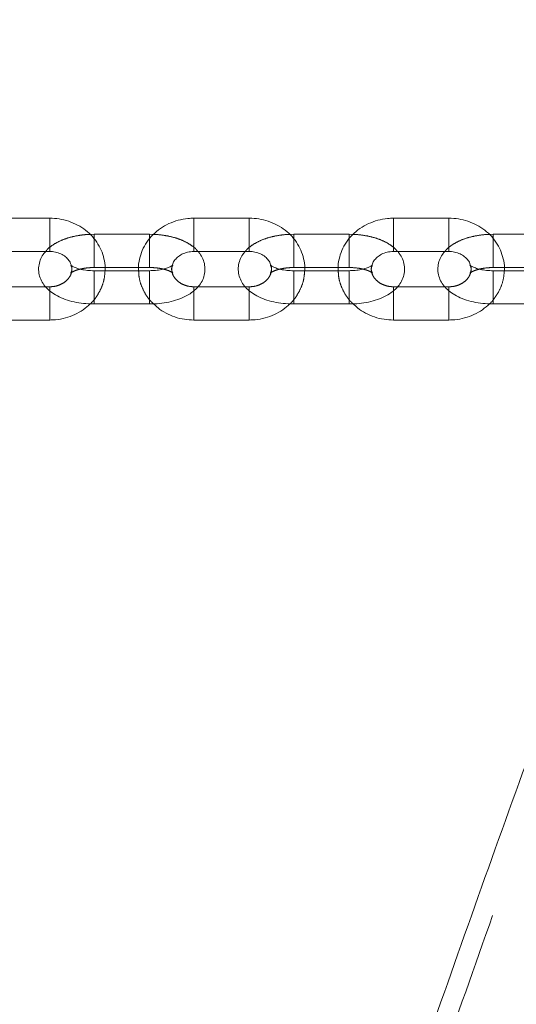
# Model space of a CAD drawing. Units: millimetres. Extents: x 0 to 59.4, y 0 to 42.1.
# Drawn here: x 11.9 to 12.2, y 7.6 to 8.2 of the extents above; entities that cross this region are included whole.
import ezdxf

# ---------------------------------------------------------------- set-up
doc = ezdxf.new("R2010")
doc.units = ezdxf.units.MM
doc.linetypes.add('HIDDEN', pattern=[0.1905, 0.127, -0.0635])

msp = doc.modelspace()

# ---------------------------------------------------------------- linework, layer by layer
at = {"color": 7, "linetype": 'Continuous', "lineweight": 15}
for p, q in [((11.90089, 8.09869), (11.86756, 8.09869)), ((12.02089, 8.09869), (11.98756, 8.09869)), ((12.14089, 8.09869), (12.10756, 8.09869)), ((11.92756, 8.08905), (11.92511, 8.08898)), ((11.96089, 8.08905), (11.92756, 8.08905)), ((11.96322, 8.08898), (11.96089, 8.08905)), ((12.04756, 8.08905), (12.04511, 8.08898)), ((12.08089, 8.08905), (12.04756, 8.08905)), ((12.08322, 8.08898), (12.08089, 8.08905)), ((12.16756, 8.08905), (12.16511, 8.08898)), ((12.20089, 8.08905), (12.16756, 8.08905)), ((11.86756, 8.07869), (11.90089, 8.07869)), ((11.98756, 8.07869), (12.02089, 8.07869)), ((12.10756, 8.07869), (12.14089, 8.07869)), ((11.93411, 8.06905), (11.95428, 8.06905)), ((12.05411, 8.06905), (12.07428, 8.06905)), ((12.17411, 8.06905), (12.19428, 8.06905)), ((11.96089, 8.06714), (11.92756, 8.06714)), ((12.08089, 8.06714), (12.04756, 8.06714)), ((12.20089, 8.06714), (12.16756, 8.06714)), ((11.89845, 8.05749), (11.86998, 8.05749)), ((12.01845, 8.05749), (11.98998, 8.05749)), ((12.13845, 8.05749), (12.10998, 8.05749)), ((11.92756, 8.04714), (11.96089, 8.04714)), ((12.04756, 8.04714), (12.08089, 8.04714)), ((12.16756, 8.04714), (12.20089, 8.04714)), ((11.86756, 8.03749), (11.90089, 8.03749)), ((11.98756, 8.03749), (12.02089, 8.03749)), ((12.10756, 8.03749), (12.14089, 8.03749))]:
    msp.add_line(p, q, dxfattribs=at)
at = {"color": 8, "linetype": 'Continuous', "lineweight": 15}
for p, q in [((11.90089, 8.09869), (11.90089, 8.084)), ((11.98756, 8.09869), (11.98756, 8.084)), ((12.02089, 8.09869), (12.02089, 8.084)), ((12.10756, 8.09869), (12.10756, 8.084)), ((12.14089, 8.09869), (12.14089, 8.084)), ((11.92756, 8.08905), (11.92756, 8.08788)), ((11.92756, 8.08788), (11.92756, 8.08645)), ((11.96089, 8.08905), (11.96089, 8.08788)), ((11.96089, 8.08788), (11.96089, 8.08641)), ((12.04756, 8.08905), (12.04756, 8.08788)), ((12.04756, 8.08788), (12.04756, 8.08645)), ((12.08089, 8.08905), (12.08089, 8.08788)), ((12.08089, 8.08788), (12.08089, 8.08641)), ((12.16756, 8.08905), (12.16756, 8.08788)), ((12.16756, 8.08788), (12.16756, 8.08645)), ((11.90089, 8.084), (11.90089, 8.07869)), ((11.98756, 8.084), (11.98756, 8.07869)), ((12.02089, 8.084), (12.02089, 8.07869)), ((12.10756, 8.084), (12.10756, 8.07869)), ((12.14089, 8.084), (12.14089, 8.07869)), ((11.92756, 8.06597), (11.92756, 8.06714)), ((11.92756, 8.04714), (11.92756, 8.06597)), ((11.96089, 8.06597), (11.96089, 8.06714)), ((11.96089, 8.04714), (11.96089, 8.06597)), ((12.04756, 8.06597), (12.04756, 8.06714)), ((12.04756, 8.04714), (12.04756, 8.06597)), ((12.08089, 8.06597), (12.08089, 8.06714)), ((12.08089, 8.04714), (12.08089, 8.06597)), ((12.16756, 8.06597), (12.16756, 8.06714)), ((12.16756, 8.04714), (12.16756, 8.06597)), ((11.90089, 8.0428), (11.90089, 8.05523)), ((11.98756, 8.0428), (11.98756, 8.05527)), ((12.02089, 8.0428), (12.02089, 8.05523)), ((12.10756, 8.0428), (12.10756, 8.05527)), ((12.14089, 8.0428), (12.14089, 8.05523)), ((11.90089, 8.03749), (11.90089, 8.0428)), ((11.98756, 8.03749), (11.98756, 8.0428)), ((12.02089, 8.03749), (12.02089, 8.0428)), ((12.10756, 8.03749), (12.10756, 8.0428)), ((12.14089, 8.03749), (12.14089, 8.0428))]:
    msp.add_line(p, q, dxfattribs=at)
at = {"color": 7, "linetype": 'HIDDEN', "lineweight": 0}
for p, q in [((11.90089, 8.07869), (11.90089, 8.09869)), ((11.98756, 8.07869), (11.98756, 8.09869)), ((12.02089, 8.07869), (12.02089, 8.09869)), ((12.10756, 8.07869), (12.10756, 8.09869)), ((12.14089, 8.07869), (12.14089, 8.09869)), ((11.92756, 8.08905), (11.92756, 8.06914)), ((11.96089, 8.08905), (11.96089, 8.06914)), ((12.04756, 8.08905), (12.04756, 8.06914)), ((12.08089, 8.08905), (12.08089, 8.06914)), ((12.16756, 8.08905), (12.16756, 8.06914)), ((11.92756, 8.06905), (11.93411, 8.06905)), ((11.95428, 8.06905), (11.96089, 8.06905)), ((12.04756, 8.06905), (12.05411, 8.06905)), ((12.07428, 8.06905), (12.08089, 8.06905)), ((12.16756, 8.06905), (12.17411, 8.06905)), ((11.92756, 8.06714), (11.92756, 8.04714)), ((11.96089, 8.06714), (11.96089, 8.04714)), ((12.04756, 8.06714), (12.04756, 8.04714)), ((12.08089, 8.06714), (12.08089, 8.04714)), ((12.16756, 8.06714), (12.16756, 8.04714)), ((11.90089, 8.05749), (11.89845, 8.05749)), ((11.90089, 8.03749), (11.90089, 8.05748)), ((11.98998, 8.05749), (11.98756, 8.05749)), ((11.98756, 8.03749), (11.98756, 8.05748)), ((12.02089, 8.05749), (12.01845, 8.05749)), ((12.02089, 8.03749), (12.02089, 8.05748)), ((12.10998, 8.05749), (12.10756, 8.05749)), ((12.10756, 8.03749), (12.10756, 8.05748)), ((12.14089, 8.05749), (12.13845, 8.05749)), ((12.14089, 8.03749), (12.14089, 8.05748))]:
    msp.add_line(p, q, dxfattribs=at)
at = {"color": 7, "linetype": 'Continuous', "lineweight": 15}
for points, knots in [([(15.55565, 12.36132), (15.55527, 12.36113), (15.53651, 12.35146), (15.49946, 12.33166), (15.44456, 12.30148), (15.38982, 12.27021), (15.33523, 12.23794), (15.28079, 12.20464), (15.22651, 12.17034), (15.1724, 12.13502), (15.11846, 12.0987), (15.0647, 12.06137), (15.01112, 12.02304), (14.95772, 11.98371), (14.90452, 11.94339), (14.85151, 11.90208), (14.79871, 11.85978), (14.74612, 11.8165), (14.69373, 11.77224), (14.64157, 11.727), (14.58963, 11.6808), (14.53791, 11.63363), (14.48643, 11.5855), (14.43518, 11.53642), (14.38417, 11.48638), (14.33341, 11.4354), (14.2829, 11.38347), (14.23265, 11.33061), (14.18265, 11.27682), (14.13292, 11.22209), (14.08346, 11.16645), (14.03427, 11.10989), (13.98535, 11.05242), (13.93672, 10.99404), (13.88838, 10.93476), (13.84032, 10.87459), (13.79256, 10.81353), (13.7451, 10.75159), (13.69794, 10.68876), (13.65109, 10.62507), (13.60454, 10.56051), (13.55831, 10.49508), (13.5124, 10.42881), (13.46681, 10.36168), (13.42155, 10.29372), (13.37662, 10.22492), (13.33202, 10.15528), (13.28776, 10.08483), (13.24384, 10.01356), (13.20026, 9.94147), (13.15704, 9.86859), (13.11416, 9.7949), (13.07164, 9.72043), (13.02948, 9.64517), (12.98768, 9.56913), (12.94625, 9.49232), (12.90519, 9.41475), (12.8645, 9.33642), (12.82419, 9.25734), (12.78426, 9.17752), (12.74471, 9.09696), (12.70554, 9.01567), (12.66677, 8.93366), (12.62839, 8.85094), (12.5904, 8.7675), (12.55282, 8.68337), (12.51563, 8.59855), (12.47886, 8.51304), (12.44249, 8.42686), (12.40653, 8.34), (12.37098, 8.25248), (12.33586, 8.16431), (12.30115, 8.07549), (12.26687, 7.98603), (12.23301, 7.89594), (12.19958, 7.80523), (12.16658, 7.7139), (12.13402, 7.62196), (12.10189, 7.52943), (12.07021, 7.43629), (12.03905, 7.34293), (12.01868, 7.28032), (12.00855, 7.24918)], [0, 0, 0, 0, 0.000256, 0.012848, 0.025444, 0.038043, 0.050648, 0.063256, 0.075869, 0.088486, 0.101106, 0.113731, 0.126359, 0.138991, 0.151625, 0.164263, 0.176904, 0.189548, 0.202195, 0.214843, 0.227495, 0.240148, 0.252804, 0.265461, 0.27812, 0.290781, 0.303443, 0.316107, 0.328772, 0.341438, 0.354105, 0.366773, 0.379441, 0.392111, 0.404781, 0.417451, 0.430122, 0.442794, 0.455466, 0.468138, 0.48081, 0.493482, 0.506154, 0.518827, 0.531499, 0.544171, 0.556843, 0.569515, 0.582187, 0.594858, 0.607529, 0.6202, 0.632871, 0.645541, 0.658211, 0.67088, 0.683549, 0.696218, 0.708886, 0.721554, 0.734222, 0.746889, 0.759555, 0.772221, 0.784887, 0.797552, 0.810216, 0.822881, 0.835544, 0.848208, 0.86087, 0.873533, 0.886194, 0.898856, 0.911517, 0.924177, 0.936837, 0.949497, 0.962156, 0.974814, 0.987472, 1, 1, 1, 1]), ([(15.21382, 12.33807), (15.21284, 12.3377), (15.18614, 12.32768), (15.1339, 12.30708), (15.05713, 12.27619), (14.98059, 12.24416), (14.90426, 12.21116), (14.82815, 12.17714), (14.75227, 12.14211), (14.67663, 12.10609), (14.60123, 12.06906), (14.52608, 12.03105), (14.45118, 11.99204), (14.37654, 11.95204), (14.30218, 11.91105), (14.22808, 11.86909), (14.15427, 11.82615), (14.08075, 11.78223), (14.00752, 11.73734), (13.9346, 11.69149), (13.86198, 11.64467), (13.78968, 11.5969), (13.7177, 11.54817), (13.64604, 11.49849), (13.57472, 11.44787), (13.50374, 11.3963), (13.43311, 11.3438), (13.36282, 11.29037), (13.2929, 11.23601), (13.22334, 11.18072), (13.15416, 11.12452), (13.08535, 11.06741), (13.01692, 11.00939), (12.94889, 10.95047), (12.88125, 10.89065), (12.81401, 10.82994), (12.74718, 10.76835), (12.68076, 10.70587), (12.61476, 10.64252), (12.54919, 10.57829), (12.48405, 10.51321), (12.41935, 10.44726), (12.35509, 10.38047), (12.29128, 10.31282), (12.22792, 10.24434), (12.16502, 10.17502), (12.10259, 10.10488), (12.04062, 10.03391), (11.97914, 9.96213), (11.91813, 9.88953), (11.85762, 9.81614), (11.79759, 9.74195), (11.73806, 9.66697), (11.67904, 9.5912), (11.62052, 9.51466), (11.56252, 9.43735), (11.50503, 9.35928), (11.44807, 9.28046), (11.39164, 9.20088), (11.33574, 9.12056), (11.28037, 9.03951), (11.22555, 8.95773), (11.17128, 8.87523), (11.11756, 8.79202), (11.0644, 8.7081), (11.0118, 8.62348), (10.95976, 8.53818), (10.9083, 8.45219), (10.85741, 8.36552), (10.80711, 8.27819), (10.75738, 8.1902), (10.70825, 8.10155), (10.65971, 8.01226), (10.61176, 7.92234), (10.56442, 7.83178), (10.51768, 7.74061), (10.47155, 7.64882), (10.42603, 7.55643), (10.38113, 7.46344), (10.33764, 7.37151), (10.30612, 7.30359), (10.28931, 7.2669), (10.28618, 7.26005)], [0, 0, 0, 0, 0.000487, 0.013246, 0.026005, 0.038765, 0.051526, 0.064289, 0.077052, 0.089817, 0.102582, 0.115349, 0.128117, 0.140885, 0.153655, 0.166426, 0.179198, 0.191971, 0.204745, 0.21752, 0.230296, 0.243073, 0.255851, 0.26863, 0.281409, 0.29419, 0.306972, 0.319754, 0.332537, 0.345321, 0.358106, 0.370891, 0.383678, 0.396464, 0.409252, 0.42204, 0.434829, 0.447619, 0.460409, 0.4732, 0.485991, 0.498783, 0.511576, 0.524369, 0.537162, 0.549956, 0.56275, 0.575545, 0.58834, 0.601135, 0.613931, 0.626727, 0.639524, 0.65232, 0.665117, 0.677915, 0.690712, 0.70351, 0.716308, 0.729106, 0.741904, 0.754703, 0.767501, 0.7803, 0.793099, 0.805898, 0.818697, 0.831497, 0.844296, 0.857095, 0.869895, 0.882694, 0.895494, 0.908294, 0.921093, 0.933893, 0.946693, 0.959492, 0.972292, 0.985092, 0.997218, 1, 1, 1, 1]), ([(10.46897, 7.17646), (10.47647, 7.1928), (10.49825, 7.24027), (10.53478, 7.31841), (10.57875, 7.41068), (10.62335, 7.50235), (10.66855, 7.59341), (10.71435, 7.68387), (10.76076, 7.77371), (10.80775, 7.86292), (10.85534, 7.95149), (10.90351, 8.03942), (10.95226, 8.12671), (11.0016, 8.21333), (11.0515, 8.29929), (11.10197, 8.38458), (11.153, 8.46918), (11.2046, 8.5531), (11.25675, 8.63632), (11.30944, 8.71884), (11.36269, 8.80065), (11.41647, 8.88173), (11.47079, 8.9621), (11.52563, 9.04173), (11.58101, 9.12063), (11.6369, 9.19878), (11.69331, 9.27617), (11.75023, 9.35281), (11.80766, 9.42868), (11.86558, 9.50377), (11.924, 9.57809), (11.98292, 9.65162), (12.04231, 9.72436), (12.10219, 9.79629), (12.16253, 9.86743), (12.22335, 9.93775), (12.28463, 10.00725), (12.34637, 10.07593), (12.40856, 10.14378), (12.47119, 10.21079), (12.53427, 10.27696), (12.59779, 10.34229), (12.66173, 10.40676), (12.7261, 10.47037), (12.79088, 10.53311), (12.85608, 10.59499), (12.92169, 10.65599), (12.98769, 10.71611), (13.0541, 10.77534), (13.12089, 10.83368), (13.18807, 10.89113), (13.25562, 10.94767), (13.32354, 11.0033), (13.39184, 11.05803), (13.46049, 11.11184), (13.52949, 11.16472), (13.59885, 11.21668), (13.66854, 11.26771), (13.73857, 11.31781), (13.80893, 11.36697), (13.87962, 11.41518), (13.95062, 11.46244), (14.02193, 11.50876), (14.09354, 11.55411), (14.16546, 11.59851), (14.23766, 11.64194), (14.31016, 11.6844), (14.38293, 11.72589), (14.45597, 11.76641), (14.52929, 11.80595), (14.60286, 11.8445), (14.67668, 11.88207), (14.75076, 11.91865), (14.82507, 11.95423), (14.89962, 11.98883), (14.97441, 12.02235), (15.02951, 12.0465), (15.05975, 12.05917), (15.06491, 12.06133)], [0, 0, 0, 0, 0.007025, 0.020396, 0.033766, 0.047137, 0.060508, 0.073878, 0.087249, 0.100619, 0.11399, 0.127361, 0.140731, 0.154102, 0.167473, 0.180844, 0.194214, 0.207585, 0.220956, 0.234328, 0.247699, 0.26107, 0.274442, 0.287813, 0.301185, 0.314557, 0.327929, 0.341301, 0.354674, 0.368047, 0.38142, 0.394793, 0.408167, 0.421541, 0.434915, 0.448289, 0.461664, 0.47504, 0.488416, 0.501792, 0.515168, 0.528546, 0.541923, 0.555301, 0.56868, 0.582059, 0.595439, 0.60882, 0.622201, 0.635583, 0.648966, 0.662349, 0.675733, 0.689118, 0.702503, 0.71589, 0.729277, 0.742665, 0.756055, 0.769445, 0.782836, 0.796228, 0.809621, 0.823015, 0.83641, 0.849806, 0.863203, 0.876602, 0.890001, 0.903402, 0.916804, 0.930207, 0.943611, 0.957016, 0.970423, 0.983831, 0.99724, 1, 1, 1, 1]), ([(11.93417, 8.06714), (11.93419, 8.06728), (11.93443, 8.06923), (11.9339, 8.07304), (11.93252, 8.07832), (11.93005, 8.08326), (11.92671, 8.08772), (11.92256, 8.09157), (11.91773, 8.09471), (11.91235, 8.097), (11.90667, 8.09843), (11.90279, 8.09861), (11.90089, 8.09869)], [0, 0, 0, 0, 0.008776, 0.118296, 0.227416, 0.336521, 0.446038, 0.556271, 0.667352, 0.779262, 0.891884, 1, 1, 1, 1]), ([(11.98756, 8.09869), (11.98637, 8.09866), (11.98318, 8.09857), (11.97806, 8.09759), (11.97244, 8.09557), (11.9673, 8.09262), (11.96281, 8.08886), (11.95914, 8.08442), (11.95639, 8.07944), (11.95474, 8.07412), (11.95407, 8.06994), (11.9543, 8.06763), (11.95435, 8.06714)], [0, 0, 0, 0, 0.06786, 0.181576, 0.29558, 0.409591, 0.523336, 0.636514, 0.748813, 0.860079, 0.970338, 1, 1, 1, 1]), ([(12.05417, 8.06714), (12.05419, 8.06728), (12.05443, 8.06923), (12.0539, 8.07304), (12.05252, 8.07832), (12.05005, 8.08326), (12.04671, 8.08772), (12.04256, 8.09157), (12.03773, 8.09471), (12.03235, 8.097), (12.02667, 8.09843), (12.02279, 8.09861), (12.02089, 8.09869)], [0, 0, 0, 0, 0.008777, 0.118296, 0.227415, 0.336519, 0.446036, 0.556267, 0.667348, 0.779256, 0.891877, 1, 1, 1, 1]), ([(12.10756, 8.09869), (12.10637, 8.09866), (12.10318, 8.09857), (12.09806, 8.09759), (12.09244, 8.09557), (12.0873, 8.09262), (12.08281, 8.08886), (12.07914, 8.08442), (12.07639, 8.07944), (12.07474, 8.07412), (12.07407, 8.06994), (12.0743, 8.06763), (12.07435, 8.06714)], [0, 0, 0, 0, 0.06786, 0.181576, 0.29558, 0.409591, 0.523336, 0.636514, 0.748813, 0.860079, 0.970338, 1, 1, 1, 1]), ([(12.17417, 8.06714), (12.17419, 8.06728), (12.17443, 8.06923), (12.1739, 8.07304), (12.17252, 8.07832), (12.17005, 8.08326), (12.16671, 8.08772), (12.16256, 8.09157), (12.15773, 8.09471), (12.15235, 8.097), (12.14667, 8.09843), (12.14279, 8.09861), (12.14089, 8.09869)], [0, 0, 0, 0, 0.008776, 0.118295, 0.227414, 0.336518, 0.446035, 0.556267, 0.667354, 0.779256, 0.891877, 1, 1, 1, 1]), ([(11.89847, 8.07869), (11.89795, 8.07812), (11.89657, 8.0766), (11.8951, 8.07357), (11.89413, 8.06973), (11.89423, 8.06573), (11.89536, 8.06192), (11.89731, 8.05856), (11.89999, 8.0556), (11.90344, 8.05299), (11.90771, 8.05075), (11.91275, 8.04898), (11.9183, 8.04778), (11.92332, 8.04721), (11.92642, 8.04716), (11.92756, 8.04714)], [0, 0, 0, 0, 0.044548, 0.118761, 0.190644, 0.267993, 0.341713, 0.414506, 0.490193, 0.57221, 0.662217, 0.757492, 0.852274, 0.945578, 1, 1, 1, 1]), ([(11.90089, 8.07869), (11.90143, 8.07868), (11.90317, 8.07863), (11.90605, 8.07799), (11.90916, 8.07653), (11.91161, 8.07452), (11.91316, 8.07249), (11.91356, 8.07118), (11.91371, 8.07067)], [0, 0, 0, 0, 0.086761, 0.281342, 0.476294, 0.672742, 0.873755, 1, 1, 1, 1]), ([(11.96089, 8.04714), (11.96193, 8.04715), (11.96491, 8.0472), (11.96981, 8.04772), (11.97538, 8.04889), (11.98062, 8.05069), (11.98517, 8.05306), (11.98883, 8.05592), (11.99154, 8.05909), (11.99337, 8.0626), (11.99431, 8.06646), (11.99423, 8.07046), (11.99307, 8.07424), (11.9916, 8.077), (11.99037, 8.07831), (11.99, 8.07869)], [0, 0, 0, 0, 0.049483, 0.1422, 0.236097, 0.332383, 0.432568, 0.519763, 0.599021, 0.673256, 0.745155, 0.822518, 0.896255, 0.969064, 1, 1, 1, 1]), ([(11.97473, 8.07061), (11.97484, 8.07102), (11.97515, 8.07224), (11.97655, 8.07418), (11.97887, 8.07626), (11.98194, 8.07783), (11.98499, 8.0786), (11.98689, 8.07867), (11.98756, 8.07869)], [0, 0, 0, 0, 0.102955, 0.302196, 0.492671, 0.694736, 0.892105, 1, 1, 1, 1]), ([(12.01847, 8.07869), (12.01795, 8.07812), (12.01657, 8.0766), (12.0151, 8.07357), (12.01413, 8.06973), (12.01423, 8.06573), (12.01536, 8.06192), (12.0173, 8.05856), (12.01999, 8.0556), (12.02343, 8.05299), (12.02771, 8.05075), (12.03275, 8.04898), (12.0383, 8.04778), (12.04332, 8.04721), (12.04642, 8.04716), (12.04756, 8.04714)], [0, 0, 0, 0, 0.044548, 0.118761, 0.190643, 0.267993, 0.341713, 0.414502, 0.490193, 0.572206, 0.662217, 0.757492, 0.852274, 0.945578, 1, 1, 1, 1]), ([(12.02089, 8.07869), (12.02143, 8.07868), (12.02317, 8.07863), (12.02605, 8.07799), (12.02916, 8.07653), (12.03161, 8.07452), (12.03319, 8.07245), (12.03359, 8.0711), (12.03375, 8.07056)], [0, 0, 0, 0, 0.085939, 0.278628, 0.471685, 0.666224, 0.865284, 1, 1, 1, 1]), ([(12.08089, 8.04714), (12.08193, 8.04715), (12.08491, 8.0472), (12.08981, 8.04772), (12.09538, 8.04889), (12.10062, 8.05069), (12.10517, 8.05306), (12.10883, 8.05592), (12.11154, 8.05909), (12.11337, 8.0626), (12.11431, 8.06646), (12.11423, 8.07046), (12.11307, 8.07424), (12.1116, 8.077), (12.11037, 8.07831), (12.11, 8.07869)], [0, 0, 0, 0, 0.04949, 0.142206, 0.236102, 0.332388, 0.432573, 0.519763, 0.599024, 0.673256, 0.745156, 0.822518, 0.896255, 0.969064, 1, 1, 1, 1]), ([(12.09473, 8.07061), (12.09484, 8.07102), (12.09515, 8.07224), (12.09655, 8.07418), (12.09887, 8.07626), (12.10194, 8.07783), (12.10499, 8.0786), (12.10689, 8.07867), (12.10756, 8.07869)], [0, 0, 0, 0, 0.102955, 0.302196, 0.492671, 0.694736, 0.892105, 1, 1, 1, 1]), ([(12.13847, 8.07869), (12.13795, 8.07812), (12.13657, 8.0766), (12.1351, 8.07357), (12.13413, 8.06973), (12.13423, 8.06573), (12.13536, 8.06192), (12.1373, 8.05856), (12.13999, 8.0556), (12.14343, 8.05299), (12.14771, 8.05075), (12.15275, 8.04898), (12.1583, 8.04778), (12.16332, 8.04721), (12.16642, 8.04716), (12.16756, 8.04714)], [0, 0, 0, 0, 0.044548, 0.118761, 0.190644, 0.267994, 0.341714, 0.414503, 0.490194, 0.572206, 0.662218, 0.757493, 0.852275, 0.945578, 1, 1, 1, 1]), ([(12.14089, 8.07869), (12.14143, 8.07868), (12.14317, 8.07863), (12.14605, 8.07799), (12.14916, 8.07653), (12.15161, 8.07452), (12.15319, 8.07245), (12.15359, 8.0711), (12.15375, 8.07056)], [0, 0, 0, 0, 0.085939, 0.278628, 0.471685, 0.666224, 0.865284, 1, 1, 1, 1]), ([(11.92756, 8.06714), (11.92687, 8.06715), (11.92484, 8.06718), (11.92157, 8.06754), (11.91815, 8.06828), (11.91558, 8.06922), (11.91405, 8.07003), (11.91346, 8.07057), (11.91355, 8.07045), (11.91357, 8.07043)], [0, 0, 0, 0, 0.097332, 0.286255, 0.472059, 0.651154, 0.803742, 0.950754, 1, 1, 1, 1]), ([(11.97494, 8.07049), (11.97494, 8.0705), (11.97503, 8.07063), (11.97462, 8.07017), (11.97334, 8.06945), (11.97112, 8.06855), (11.96813, 8.06777), (11.96462, 8.06724), (11.96211, 8.06717), (11.96089, 8.06714)], [0, 0, 0, 0, 0.01098, 0.161505, 0.313945, 0.474725, 0.646708, 0.828029, 1, 1, 1, 1]), ([(12.04756, 8.06714), (12.04687, 8.06715), (12.04484, 8.06718), (12.04157, 8.06754), (12.03815, 8.06828), (12.03558, 8.06922), (12.03405, 8.07003), (12.03346, 8.07057), (12.03355, 8.07045), (12.03357, 8.07043)], [0, 0, 0, 0, 0.097332, 0.286255, 0.472059, 0.651154, 0.803742, 0.950754, 1, 1, 1, 1]), ([(12.09494, 8.07049), (12.09494, 8.0705), (12.09503, 8.07063), (12.09462, 8.07017), (12.09334, 8.06945), (12.09112, 8.06855), (12.08813, 8.06777), (12.08462, 8.06724), (12.08211, 8.06717), (12.08089, 8.06714)], [0, 0, 0, 0, 0.0109793, 0.1615016, 0.3139393, 0.4747167, 0.646696, 0.8280138, 1, 1, 1, 1]), ([(12.16756, 8.06714), (12.16687, 8.06715), (12.16484, 8.06718), (12.16157, 8.06754), (12.15815, 8.06828), (12.15558, 8.06922), (12.15405, 8.07003), (12.15346, 8.07057), (12.15355, 8.07045), (12.15357, 8.07043)], [0, 0, 0, 0, 0.0973317, 0.2862538, 0.4720568, 0.6511636, 0.803743, 0.9507545, 1, 1, 1, 1]), ([(11.90089, 8.03749), (11.90208, 8.03752), (11.90527, 8.03762), (11.91039, 8.03859), (11.916, 8.04063), (11.92108, 8.04346), (11.92388, 8.04599), (11.92523, 8.04721)], [0, 0, 0, 0, 0.131496, 0.351851, 0.572762, 0.79368, 1, 1, 1, 1]), ([(11.96334, 8.0472), (11.9642, 8.04636), (11.96641, 8.04418), (11.97075, 8.0415), (11.9761, 8.03918), (11.98178, 8.03775), (11.98566, 8.03758), (11.98756, 8.03749)], [0, 0, 0, 0, 0.137406, 0.353338, 0.570893, 0.789824, 1, 1, 1, 1]), ([(12.02089, 8.03749), (12.02208, 8.03752), (12.02527, 8.03762), (12.03039, 8.03859), (12.036, 8.04063), (12.04108, 8.04346), (12.04388, 8.04599), (12.04523, 8.04721)], [0, 0, 0, 0, 0.131509, 0.35186, 0.572768, 0.793683, 1, 1, 1, 1]), ([(12.08334, 8.0472), (12.0842, 8.04636), (12.08641, 8.04418), (12.09075, 8.0415), (12.0961, 8.03918), (12.10178, 8.03775), (12.10566, 8.03758), (12.10756, 8.03749)], [0, 0, 0, 0, 0.137406, 0.353338, 0.570893, 0.789824, 1, 1, 1, 1]), ([(12.14089, 8.03749), (12.14208, 8.03752), (12.14527, 8.03762), (12.15039, 8.03859), (12.156, 8.04063), (12.16108, 8.04346), (12.16388, 8.04599), (12.16523, 8.04721)], [0, 0, 0, 0, 0.1315088, 0.3518463, 0.5727682, 0.7936828, 1, 1, 1, 1])]:
    msp.add_open_spline(points, degree=3, knots=knots, dxfattribs=at)
at = {"color": 7, "linetype": 'HIDDEN', "lineweight": 0}
for points, knots in [([(15.29382, 12.35526), (15.29322, 12.35504), (15.26687, 12.34543), (15.21491, 12.3258), (15.13802, 12.2959), (15.06135, 12.26492), (14.98488, 12.23295), (14.90863, 12.19997), (14.8326, 12.16598), (14.7568, 12.13098), (14.68123, 12.09498), (14.60591, 12.05799), (14.53083, 12.02), (14.45601, 11.98102), (14.38145, 11.94105), (14.30716, 11.90009), (14.23314, 11.85816), (14.15941, 11.81524), (14.08596, 11.77136), (14.01281, 11.7265), (13.93996, 11.68068), (13.86742, 11.63389), (13.79519, 11.58615), (13.72329, 11.53745), (13.65171, 11.4878), (13.58046, 11.43721), (13.50955, 11.38568), (13.43899, 11.33321), (13.36878, 11.27981), (13.29894, 11.22549), (13.22945, 11.17024), (13.16034, 11.11407), (13.0916, 11.057), (13.02325, 10.99901), (12.95529, 10.94012), (12.88772, 10.88034), (12.82055, 10.81967), (12.75379, 10.75811), (12.68745, 10.69567), (12.62152, 10.63235), (12.55602, 10.56817), (12.49095, 10.50312), (12.42631, 10.43721), (12.36212, 10.37045), (12.29838, 10.30285), (12.23509, 10.2344), (12.17226, 10.16512), (12.10989, 10.09502), (12.048, 10.02409), (11.98658, 9.95234), (11.92564, 9.87979), (11.86518, 9.80644), (11.80522, 9.73228), (11.74576, 9.65734), (11.6868, 9.58162), (11.62835, 9.50512), (11.57041, 9.42785), (11.51299, 9.34982), (11.45609, 9.27103), (11.39971, 9.1915), (11.34387, 9.11122), (11.28857, 9.03021), (11.23381, 8.94847), (11.1796, 8.86602), (11.12594, 8.78285), (11.07284, 8.69897), (11.0203, 8.6144), (10.96832, 8.52913), (10.91692, 8.44319), (10.86609, 8.35656), (10.81584, 8.26927), (10.76617, 8.18132), (10.71709, 8.09272), (10.6686, 8.00348), (10.62071, 7.9136), (10.57343, 7.82308), (10.52674, 7.73195), (10.48067, 7.64021), (10.4352, 7.54786), (10.39036, 7.45492), (10.34691, 7.36302), (10.31596, 7.29628), (10.2997, 7.26076), (10.29709, 7.25506)], [0, 0, 0, 0, 0.000296, 0.012904, 0.025513, 0.038123, 0.050734, 0.063345, 0.075958, 0.088571, 0.101186, 0.113801, 0.126418, 0.139035, 0.151653, 0.164272, 0.176892, 0.189513, 0.202135, 0.214758, 0.227382, 0.240006, 0.252631, 0.265257, 0.277884, 0.290512, 0.303141, 0.31577, 0.3284, 0.341031, 0.353662, 0.366294, 0.378927, 0.39156, 0.404195, 0.416829, 0.429464, 0.4421, 0.454737, 0.467373, 0.480011, 0.492649, 0.505287, 0.517926, 0.530565, 0.543205, 0.555845, 0.568485, 0.581126, 0.593767, 0.606408, 0.61905, 0.631692, 0.644334, 0.656977, 0.66962, 0.682263, 0.694906, 0.707549, 0.720193, 0.732837, 0.745481, 0.758125, 0.770769, 0.783413, 0.796058, 0.808702, 0.821347, 0.833992, 0.846637, 0.859281, 0.871926, 0.884571, 0.897216, 0.909862, 0.922507, 0.935152, 0.947797, 0.960442, 0.973087, 0.985732, 0.997712, 1, 1, 1, 1]), ([(15.56129, 12.35073), (15.56084, 12.3505), (15.54205, 12.34081), (15.505, 12.32101), (15.45021, 12.29089), (15.39558, 12.25968), (15.3411, 12.22746), (15.28677, 12.19423), (15.2326, 12.15999), (15.17859, 12.12473), (15.12476, 12.08847), (15.0711, 12.0512), (15.01763, 12.01294), (14.96434, 11.97368), (14.91124, 11.93342), (14.85834, 11.89218), (14.80564, 11.84995), (14.75315, 11.80673), (14.70087, 11.76254), (14.6488, 11.71738), (14.59695, 11.67125), (14.54534, 11.62416), (14.49395, 11.5761), (14.44279, 11.52709), (14.39188, 11.47713), (14.34121, 11.42622), (14.29079, 11.37437), (14.24063, 11.32158), (14.19072, 11.26786), (14.14107, 11.21321), (14.0917, 11.15765), (14.04259, 11.10117), (13.99376, 11.04377), (13.94521, 10.98547), (13.89694, 10.92627), (13.84897, 10.86618), (13.80128, 10.80519), (13.75389, 10.74332), (13.70681, 10.68058), (13.66003, 10.61696), (13.61355, 10.55248), (13.56739, 10.48713), (13.52155, 10.42093), (13.47603, 10.35389), (13.43083, 10.286), (13.38596, 10.21727), (13.34143, 10.14771), (13.29723, 10.07733), (13.25337, 10.00614), (13.20985, 9.93413), (13.16668, 9.86132), (13.12386, 9.78771), (13.0814, 9.7133), (13.03929, 9.63812), (12.99755, 9.56215), (12.95617, 9.48542), (12.91516, 9.40792), (12.87452, 9.32966), (12.83425, 9.25065), (12.79437, 9.1709), (12.75487, 9.09041), (12.71575, 9.00919), (12.67702, 8.92725), (12.63868, 8.84459), (12.60074, 8.76123), (12.56319, 8.67717), (12.52605, 8.59241), (12.48931, 8.50697), (12.45298, 8.42085), (12.41706, 8.33406), (12.38155, 8.2466), (12.34646, 8.1585), (12.31179, 8.06974), (12.27754, 7.98034), (12.24372, 7.89032), (12.21032, 7.79966), (12.17736, 7.7084), (12.14483, 7.61652), (12.11273, 7.52405), (12.08108, 7.43097), (12.05012, 7.33817), (12.02993, 7.27611), (12.01997, 7.24549)], [0, 0, 0, 0, 0.000306, 0.012908, 0.025512, 0.038121, 0.050733, 0.063349, 0.075969, 0.088593, 0.10122, 0.11385, 0.126484, 0.13912, 0.151759, 0.164402, 0.177047, 0.189694, 0.202344, 0.214995, 0.227649, 0.240305, 0.252963, 0.265622, 0.278283, 0.290945, 0.303609, 0.316273, 0.328939, 0.341606, 0.354274, 0.366942, 0.379612, 0.392281, 0.404952, 0.417623, 0.430294, 0.442966, 0.455637, 0.46831, 0.480982, 0.493654, 0.506326, 0.518999, 0.531671, 0.544343, 0.557015, 0.569687, 0.582359, 0.595031, 0.607702, 0.620373, 0.633044, 0.645714, 0.658385, 0.671054, 0.683724, 0.696393, 0.709062, 0.72173, 0.734398, 0.747066, 0.759733, 0.7724, 0.785066, 0.797732, 0.810398, 0.823063, 0.835728, 0.848392, 0.861056, 0.873719, 0.886382, 0.899045, 0.911707, 0.924369, 0.937031, 0.949692, 0.962352, 0.975012, 0.987672, 1, 1, 1, 1]), ([(10.45806, 7.18145), (10.46556, 7.19781), (10.48736, 7.24531), (10.52392, 7.32351), (10.56792, 7.41585), (10.61255, 7.50758), (10.65778, 7.59871), (10.70362, 7.68924), (10.75006, 7.77914), (10.79709, 7.86842), (10.84471, 7.95706), (10.89292, 8.04506), (10.94171, 8.13241), (10.99107, 8.21911), (11.04101, 8.30513), (11.09152, 8.39049), (11.14259, 8.47516), (11.19423, 8.55915), (11.24642, 8.64244), (11.29915, 8.72502), (11.35244, 8.8069), (11.40626, 8.88806), (11.46062, 8.96849), (11.51551, 9.0482), (11.57093, 9.12716), (11.62687, 9.20538), (11.68332, 9.28284), (11.74029, 9.35955), (11.79776, 9.43549), (11.85573, 9.51066), (11.9142, 9.58504), (11.97316, 9.65864), (12.03261, 9.73145), (12.09253, 9.80346), (12.15293, 9.87466), (12.2138, 9.94505), (12.27513, 10.01463), (12.33692, 10.08338), (12.39917, 10.1513), (12.46186, 10.21838), (12.52499, 10.28462), (12.58856, 10.35002), (12.65256, 10.41456), (12.71698, 10.47824), (12.78182, 10.54105), (12.84708, 10.603), (12.91275, 10.66407), (12.97881, 10.72426), (13.04528, 10.78356), (13.11213, 10.84197), (13.17937, 10.89948), (13.24698, 10.9561), (13.31497, 11.0118), (13.38333, 11.06659), (13.45204, 11.12047), (13.52111, 11.17343), (13.59053, 11.22546), (13.66029, 11.27656), (13.73039, 11.32672), (13.80081, 11.37594), (13.87156, 11.42422), (13.94263, 11.47156), (14.01401, 11.51793), (14.0857, 11.56336), (14.15768, 11.60782), (14.22996, 11.65132), (14.30252, 11.69385), (14.37536, 11.73541), (14.44848, 11.77599), (14.52186, 11.81559), (14.5955, 11.85421), (14.6694, 11.89184), (14.74355, 11.92848), (14.81793, 11.96413), (14.89256, 11.99879), (14.96741, 12.03244), (15.04248, 12.06509), (15.11776, 12.09673), (15.19326, 12.12738), (15.26896, 12.15696), (15.32361, 12.17769), (15.35304, 12.18842), (15.35713, 12.18991)], [0, 0, 0, 0, 0.006673, 0.019372, 0.03207, 0.044768, 0.057467, 0.070165, 0.082864, 0.095562, 0.108261, 0.120959, 0.133658, 0.146356, 0.159055, 0.171753, 0.184452, 0.197151, 0.209849, 0.222548, 0.235247, 0.247946, 0.260645, 0.273345, 0.286044, 0.298743, 0.311443, 0.324143, 0.336843, 0.349543, 0.362244, 0.374944, 0.387645, 0.400347, 0.413048, 0.42575, 0.438452, 0.451154, 0.463857, 0.47656, 0.489264, 0.501967, 0.514672, 0.527377, 0.540082, 0.552787, 0.565494, 0.5782, 0.590908, 0.603615, 0.616324, 0.629033, 0.641743, 0.654453, 0.667164, 0.679875, 0.692588, 0.705301, 0.718015, 0.73073, 0.743445, 0.756161, 0.768878, 0.781596, 0.794315, 0.807035, 0.819756, 0.832477, 0.8452, 0.857923, 0.870648, 0.883373, 0.8961, 0.908827, 0.921556, 0.934285, 0.947015, 0.959747, 0.972479, 0.985213, 0.997947, 1, 1, 1, 1]), ([(11.92511, 8.08898), (11.92489, 8.08898), (11.92273, 8.08893), (11.91865, 8.08845), (11.91308, 8.0873), (11.90782, 8.0855), (11.90331, 8.0831), (11.90015, 8.08081), (11.89884, 8.07916), (11.89847, 8.07869)], [0, 0, 0, 0, 0.020314, 0.200188, 0.382355, 0.569155, 0.763514, 0.932668, 1, 1, 1, 1]), ([(11.99, 8.07869), (11.9895, 8.07929), (11.98809, 8.08096), (11.985, 8.08318), (11.98074, 8.08544), (11.97571, 8.0872), (11.97015, 8.0884), (11.96591, 8.08891), (11.96359, 8.08897), (11.96322, 8.08898)], [0, 0, 0, 0, 0.0865, 0.244983, 0.418918, 0.603028, 0.786185, 0.966484, 1, 1, 1, 1]), ([(12.04511, 8.08898), (12.04489, 8.08898), (12.04273, 8.08893), (12.03865, 8.08845), (12.03308, 8.0873), (12.02782, 8.0855), (12.02331, 8.0831), (12.02015, 8.08081), (12.01884, 8.07916), (12.01847, 8.07869)], [0, 0, 0, 0, 0.020314, 0.200188, 0.382354, 0.569154, 0.763513, 0.932674, 1, 1, 1, 1]), ([(12.11, 8.07869), (12.1095, 8.07929), (12.10809, 8.08096), (12.105, 8.08318), (12.10074, 8.08544), (12.09571, 8.0872), (12.09015, 8.0884), (12.08591, 8.08891), (12.08359, 8.08897), (12.08322, 8.08898)], [0, 0, 0, 0, 0.0865001, 0.2449838, 0.4189275, 0.6030271, 0.7861853, 0.9664844, 1, 1, 1, 1]), ([(12.16511, 8.08898), (12.16489, 8.08898), (12.16273, 8.08893), (12.15865, 8.08845), (12.15308, 8.0873), (12.14782, 8.0855), (12.14331, 8.0831), (12.14015, 8.08081), (12.13884, 8.07916), (12.13847, 8.07869)], [0, 0, 0, 0, 0.020314, 0.200188, 0.382365, 0.569154, 0.763513, 0.932675, 1, 1, 1, 1]), ([(11.91371, 8.07067), (11.91385, 8.07034), (11.91434, 8.06909), (11.91426, 8.06697), (11.91352, 8.06439), (11.91193, 8.062), (11.90958, 8.05992), (11.90652, 8.05835), (11.90346, 8.05758), (11.90156, 8.05751), (11.90089, 8.05749)], [0, 0, 0, 0, 0.059171, 0.218121, 0.369355, 0.509434, 0.643333, 0.785395, 0.924149, 1, 1, 1, 1]), ([(11.91357, 8.07043), (11.91358, 8.07042), (11.91361, 8.0704), (11.91424, 8.06915), (11.91427, 8.06728), (11.91372, 8.06589), (11.91338, 8.06554), (11.91379, 8.06596), (11.91512, 8.06675), (11.91733, 8.06763), (11.92032, 8.06841), (11.92383, 8.06895), (11.92634, 8.06901), (11.92756, 8.06905)], [0, 0, 0, 0, 0.0638164, 0.161263, 0.2710416, 0.3699406, 0.4543001, 0.5373547, 0.6214626, 0.7101744, 0.8050693, 0.9051133, 1, 1, 1, 1]), ([(11.96089, 8.06905), (11.96158, 8.06903), (11.96361, 8.069), (11.96688, 8.06865), (11.97031, 8.0679), (11.97286, 8.06697), (11.97443, 8.06612), (11.97507, 8.06557), (11.97484, 8.06573), (11.97424, 8.06701), (11.97416, 8.0689), (11.97476, 8.07031), (11.97488, 8.07044), (11.97494, 8.07049)], [0, 0, 0, 0, 0.053729, 0.158015, 0.260583, 0.359443, 0.443674, 0.524826, 0.615791, 0.713184, 0.822898, 0.921742, 1, 1, 1, 1]), ([(11.98756, 8.05749), (11.98702, 8.05751), (11.98528, 8.05756), (11.9824, 8.05819), (11.97929, 8.05965), (11.97683, 8.06166), (11.97511, 8.06402), (11.97425, 8.06659), (11.97408, 8.0688), (11.97457, 8.07016), (11.97473, 8.07061)], [0, 0, 0, 0, 0.060897, 0.197473, 0.334309, 0.472196, 0.613287, 0.761293, 0.920846, 1, 1, 1, 1]), ([(12.03375, 8.07056), (12.03387, 8.07026), (12.03435, 8.06905), (12.03426, 8.06697), (12.03352, 8.06439), (12.03193, 8.062), (12.02958, 8.05992), (12.02652, 8.05835), (12.02346, 8.05758), (12.02156, 8.05751), (12.02089, 8.05749)], [0, 0, 0, 0, 0.052683, 0.212726, 0.365001, 0.506044, 0.640864, 0.783903, 0.923612, 1, 1, 1, 1]), ([(12.03357, 8.07043), (12.03358, 8.07042), (12.03361, 8.0704), (12.03424, 8.06915), (12.03427, 8.06728), (12.03372, 8.06589), (12.03338, 8.06554), (12.03379, 8.06596), (12.03512, 8.06675), (12.03733, 8.06763), (12.04032, 8.06841), (12.04383, 8.06895), (12.04634, 8.06901), (12.04756, 8.06905)], [0, 0, 0, 0, 0.063816, 0.161263, 0.271041, 0.369939, 0.454298, 0.537353, 0.621456, 0.710175, 0.80507, 0.905113, 1, 1, 1, 1]), ([(12.08089, 8.06905), (12.08158, 8.06903), (12.08361, 8.069), (12.08688, 8.06865), (12.09031, 8.0679), (12.09286, 8.06697), (12.09443, 8.06612), (12.09507, 8.06557), (12.09484, 8.06573), (12.09423, 8.06701), (12.09416, 8.0689), (12.09476, 8.07031), (12.09488, 8.07044), (12.09494, 8.07049)], [0, 0, 0, 0, 0.053738, 0.158024, 0.26059, 0.359449, 0.443679, 0.52483, 0.615795, 0.713187, 0.8229, 0.921743, 1, 1, 1, 1]), ([(12.10756, 8.05749), (12.10702, 8.05751), (12.10528, 8.05756), (12.1024, 8.05819), (12.09929, 8.05965), (12.09683, 8.06166), (12.09511, 8.06402), (12.09425, 8.06659), (12.09408, 8.0688), (12.09457, 8.07016), (12.09473, 8.07061)], [0, 0, 0, 0, 0.060897, 0.197473, 0.334309, 0.472196, 0.613287, 0.761293, 0.920846, 1, 1, 1, 1]), ([(12.15375, 8.07056), (12.15387, 8.07026), (12.15435, 8.06905), (12.15426, 8.06697), (12.15352, 8.06439), (12.15193, 8.062), (12.14958, 8.05992), (12.14652, 8.05835), (12.14346, 8.05758), (12.14156, 8.05751), (12.14089, 8.05749)], [0, 0, 0, 0, 0.05268, 0.212724, 0.364999, 0.506042, 0.640863, 0.783902, 0.923612, 1, 1, 1, 1]), ([(12.15357, 8.07043), (12.15358, 8.07042), (12.15361, 8.0704), (12.15424, 8.06915), (12.15427, 8.06728), (12.15372, 8.06589), (12.15338, 8.06554), (12.15379, 8.06596), (12.15512, 8.06675), (12.15733, 8.06763), (12.16032, 8.06841), (12.16383, 8.06895), (12.16634, 8.06901), (12.16756, 8.06905)], [0, 0, 0, 0, 0.063816, 0.161263, 0.271041, 0.369939, 0.454298, 0.537353, 0.621456, 0.710175, 0.80507, 0.905113, 1, 1, 1, 1]), ([(11.92523, 8.04721), (11.92532, 8.04728), (11.92691, 8.0486), (11.92927, 8.05182), (11.93205, 8.05673), (11.93377, 8.06193), (11.93404, 8.06546), (11.93417, 8.06714)], [0, 0, 0, 0, 0.016329, 0.270375, 0.52245, 0.77219, 1, 1, 1, 1]), ([(11.95435, 8.06714), (11.9544, 8.06581), (11.95454, 8.06267), (11.95597, 8.05786), (11.95842, 8.05295), (11.96094, 8.04935), (11.96284, 8.04765), (11.96334, 8.0472)], [0, 0, 0, 0, 0.178588, 0.422621, 0.666619, 0.911554, 1, 1, 1, 1]), ([(12.04523, 8.04721), (12.04532, 8.04728), (12.04691, 8.0486), (12.04927, 8.05182), (12.05205, 8.05673), (12.05377, 8.06193), (12.05404, 8.06546), (12.05417, 8.06714)], [0, 0, 0, 0, 0.016329, 0.270377, 0.522453, 0.772188, 1, 1, 1, 1]), ([(12.07435, 8.06714), (12.0744, 8.06581), (12.07454, 8.06267), (12.07597, 8.05786), (12.07842, 8.05295), (12.08094, 8.04935), (12.08284, 8.04765), (12.08334, 8.0472)], [0, 0, 0, 0, 0.178588, 0.422621, 0.666619, 0.911554, 1, 1, 1, 1]), ([(12.16523, 8.04721), (12.16532, 8.04728), (12.16691, 8.0486), (12.16927, 8.05182), (12.17205, 8.05673), (12.17377, 8.06193), (12.17404, 8.06546), (12.17417, 8.06714)], [0, 0, 0, 0, 0.016329, 0.270367, 0.522451, 0.772188, 1, 1, 1, 1])]:
    msp.add_open_spline(points, degree=3, knots=knots, dxfattribs=at)

doc.saveas('drawing.dxf')
